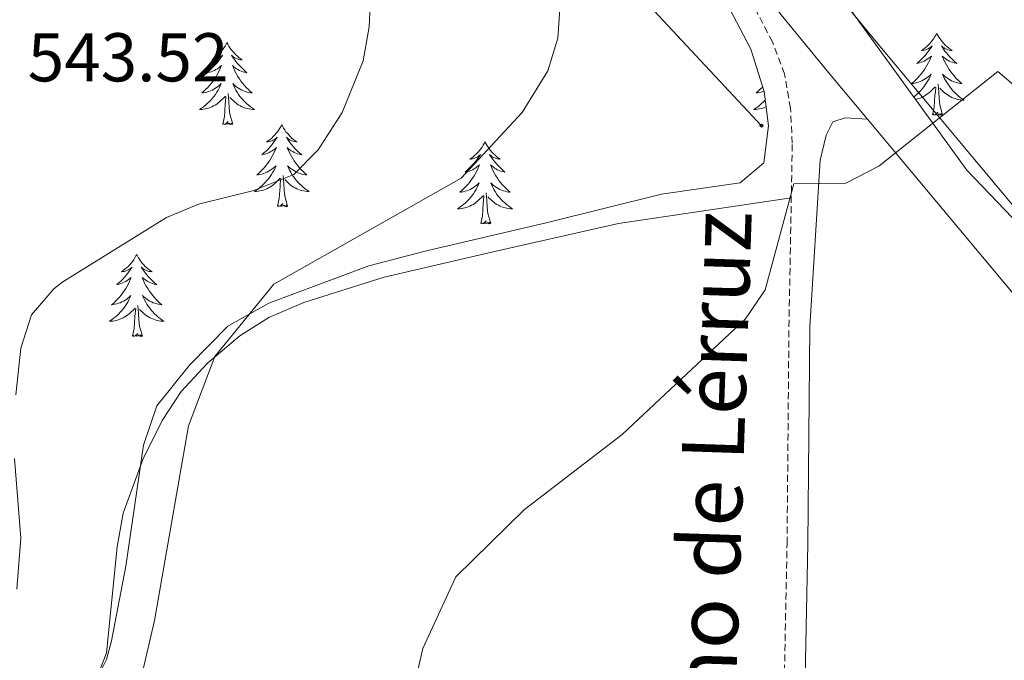
# Model space of a CAD drawing. Units: metres. Extents: x 620044 to 624552, y 4738337 to 4741386.
# Drawn here: x 623268 to 623411, y 4739546 to 4739639 of the extents above; entities that cross this region are included whole.
import ezdxf
from ezdxf.enums import TextEntityAlignment as Align

# ---------------------------------------------------------------- set-up
doc = ezdxf.new("R2010")
doc.units = ezdxf.units.M
doc.header["$MEASUREMENT"] = 0
doc.linetypes.add('TRAZOSX2', pattern=[1.5, 1, -0.5])
for name, color, linetype, lineweight in [('Carátula', 7, 'Continuous', 5), ('Level 21', 19, 'Continuous', 0), ('Level 33', 5, 'Continuous', 0), ('Level 35', 92, 'Continuous', 0), ('Level 36', 19, 'Continuous', 40), ('Level 41', 19, 'Continuous', 0), ('Level 44', 1, 'Continuous', 0), ('Level 5', 36, 'Continuous', 0), ('Level 54', 13, 'Continuous', 0)]:
    doc.layers.add(name, color=color, linetype=linetype, lineweight=lineweight)
doc.styles.add('Arial', font='ARIAL.TTF', dxfattribs={"height": 0.2})

# ---------------------------------------------------------------- blocks, each defined once
blk = doc.blocks.new('5PTT')
at = {"layer": 'Carátula', "color": 250, "linetype": 'Continuous', "lineweight": 25}
blk.add_circle((0, 0, 0), 2, dxfattribs=at)

msp = doc.modelspace()

# ---------------------------------------------------------------- linework, layer by layer
at = {"layer": 'Level 21', "color": 19, "linetype": 'Continuous', "lineweight": 13}
for points in [[(623067.03, 4739934.86, 539.83), (623228.93, 4739809.57, 538.33), (623244.31, 4739796.79, 538.2), (623265.95, 4739777.35, 537.91), (623280.42, 4739763.55, 537.36), (623298.63, 4739745.35, 536.44), (623312.5, 4739730.94, 535.69), (623324.48, 4739717.6, 534.92), (623353.55, 4739683.32, 532.61), (623391.9, 4739636.41, 530.41), (623427.11, 4739594.29, 526.91)], [(623062.06, 4739928.39, 539.83), (623129.82, 4739875.95, 539.65), (623132.68, 4739873.8, 539.59), (623223.83, 4739803.2, 538.33), (623238.98, 4739790.61, 538.2), (623260.41, 4739771.36, 537.91), (623274.71, 4739757.71, 537.36), (623292.81, 4739739.63, 536.44), (623306.52, 4739725.38, 535.69), (623318.33, 4739712.23, 534.92), (623347.28, 4739678.1, 532.61), (623369.24, 4739651.23, 531.3), (623385.61, 4739631.21, 530.41), (623390.85, 4739624.94, 531.3), (623420.84, 4739589.07, 526.91)]]:
    msp.add_polyline3d(points, dxfattribs=at)
at = {"layer": 'Level 21', "color": 19, "linetype": 'TRAZOSX2', "lineweight": 0}
msp.add_polyline3d([(623309.37, 4739120.05, 531.51), (623336.9, 4739207.04, 528.08), (623364.31, 4739302.29, 525.08), (623372.25, 4739331.18, 524.4), (623376.12, 4739347.78, 523.83), (623377.33, 4739357.71, 523.45), (623377.84, 4739374.25, 522.81), (623377.53, 4739388.44, 522.42), (623376.8, 4739408.43, 522.56), (623377.57, 4739446.37, 523), (623378.12, 4739510.17, 525.63), (623379.17, 4739563.26, 527.44), (623379.45, 4739594.79, 529.16), (623379.93, 4739621.45, 530.1), (623379.67, 4739626.54, 530.28), (623378.8, 4739631.52, 530.46), (623377.04, 4739636.18, 530.65), (623369.24, 4739651.23, 531.3)], dxfattribs=at)
at = {"layer": 'Level 21', "color": 19, "linetype": 'Continuous', "lineweight": 0}
msp.add_polyline3d([(623390.85, 4739624.94, 531.3), (623387.63, 4739625.12, 530.65), (623385.81, 4739624.55, 530.46), (623384.86, 4739622.62, 530.28), (623383.99, 4739619, 530.1), (623382.48, 4739594.75, 529.16), (623382.2, 4739563.21, 527.44), (623381.15, 4739510.13, 525.63), (623380.6, 4739446.33, 523), (623379.83, 4739408.46, 522.56), (623380.56, 4739388.53, 522.42), (623380.87, 4739374.24, 522.81), (623380.35, 4739357.48, 523.45), (623379.11, 4739347.25, 523.83), (623375.19, 4739330.43, 524.4), (623367.22, 4739301.47, 525.08), (623339.8, 4739206.17, 528.08), (623312.26, 4739119.14, 531.51), (623282.1, 4739022.9, 532.58), (623268.14, 4738977.57, 534.51), (623254.04, 4738932.5, 535.42)], dxfattribs=at)
at = {"layer": 'Level 33', "color": 19, "linetype": 'Continuous', "lineweight": 0, "ltscale": 0.5}
msp.add_polyline3d([(623375.48, 4739624, 530.5), (623248.93, 4739759.59, 541.77)], dxfattribs=at)
at = {"layer": 'Level 35', "color": 92, "linetype": 'Continuous', "lineweight": 0, "ltscale": 0.5}
for points in [[(623426.2, 4739595.69, 528.55), (623405.29, 4739617.52, 529.72), (623385.89, 4739644.37, 530.38), (623375.66, 4739656.98, 531.77), (623364.31, 4739672.01, 531.77), (623354.42, 4739686.49, 532.09), (623345.78, 4739696.7, 532.73), (623342.13, 4739700.5, 533.38), (623339.22, 4739705.11, 533.38), (623338.51, 4739709.39, 533.38), (623340.15, 4739712.19, 533.38), (623343.77, 4739714.73, 533.38), (623348.73, 4739715.68, 533.68), (623357.87, 4739715.08, 534.27), (623375.66, 4739712.23, 534.34), (623386.98, 4739709.28, 534.84), (623400.42, 4739704.77, 535.62), (623424.8, 4739694.69, 537.87)], [(623370.81, 4739641.05, 531.45), (623373.92, 4739635.11, 530.8), (623375.84, 4739628.95, 530.8), (623376.49, 4739623.99, 530.8), (623375.78, 4739618.59, 530.8), (623372.35, 4739615.7, 531.45), (623360.96, 4739614.04, 531.77), (623344.2, 4739609.86, 533.05), (623326.8, 4739605.83, 535.87), (623318.42, 4739603.62, 536.27), (623303.92, 4739598.21, 536.91), (623297.97, 4739594.86, 537.23), (623292.37, 4739589.18, 537.23), (623287.66, 4739583.27, 537.55), (623285.71, 4739577.56, 537.23), (623283.14, 4739559.99, 536.91), (623281.05, 4739549.13, 536.68), (623280.35, 4739546.44, 536.59), (623278.12, 4739541.96, 536.59)]]:
    msp.add_polyline3d(points, dxfattribs=at)
at = {"layer": 'Level 36', "color": 92, "linetype": 'Continuous', "lineweight": 0}
for points in [[(623400.92, 4739637.44, 0.01), (623400.81, 4739637.22, 0.01), (623400.66, 4739636.95, 0.01), (623400.49, 4739636.68, 0.01), (623400.31, 4739636.42, 0.01), (623400.11, 4739636.17, 0.01), (623399.91, 4739635.94, 0.01), (623399.69, 4739635.71, 0.01), (623399.46, 4739635.49, 0.01), (623399.22, 4739635.29, 0.01), (623398.97, 4739635.1, 0.01), (623398.71, 4739634.92, 0.01), (623398.91, 4739634.95, 0.01), (623399.11, 4739634.98, 0.01), (623399.31, 4739635.04, 0.01), (623399.5, 4739635.11, 0.01), (623399.69, 4739635.19, 0.01), (623399.87, 4739635.29, 0.01), (623400.05, 4739635.4, 0.01), (623400.25, 4739635.59, 0.01), (623400.21, 4739635.53, 0.01), (623399.98, 4739635.18, 0.01), (623399.74, 4739634.85, 0.01), (623399.48, 4739634.52, 0.01), (623399.21, 4739634.21, 0.01), (623398.93, 4739633.9, 0.01), (623398.64, 4739633.61, 0.01), (623398.34, 4739633.32, 0.01), (623398.03, 4739633.05, 0.01), (623398.15, 4739633.08, 0.01), (623398.39, 4739633.13, 0.01), (623398.64, 4739633.21, 0.01), (623398.87, 4739633.29, 0.01), (623399.1, 4739633.4, 0.01), (623399.33, 4739633.52, 0.01), (623399.54, 4739633.65, 0.01), (623399.75, 4739633.79, 0.01), (623399.95, 4739633.95, 0.01)], [(623400.92, 4739637.44, 0.01), (623401.03, 4739637.22, 0.01), (623401.19, 4739636.95, 0.01), (623401.36, 4739636.68, 0.01), (623401.54, 4739636.42, 0.01), (623401.73, 4739636.17, 0.01), (623401.94, 4739635.94, 0.01), (623402.16, 4739635.71, 0.01), (623402.39, 4739635.49, 0.01), (623402.63, 4739635.29, 0.01), (623402.88, 4739635.1, 0.01), (623403.14, 4739634.92, 0.01), (623402.94, 4739634.95, 0.01), (623402.74, 4739634.98, 0.01), (623402.54, 4739635.04, 0.01), (623402.34, 4739635.11, 0.01), (623402.15, 4739635.19, 0.01), (623401.97, 4739635.29, 0.01), (623401.8, 4739635.4, 0.01), (623401.59, 4739635.59, 0.01), (623401.64, 4739635.53, 0.01), (623401.87, 4739635.18, 0.01), (623402.11, 4739634.85, 0.01), (623402.37, 4739634.52, 0.01), (623402.63, 4739634.21, 0.01), (623402.91, 4739633.9, 0.01), (623403.21, 4739633.61, 0.01), (623403.51, 4739633.32, 0.01), (623403.82, 4739633.05, 0.01), (623403.7, 4739633.08, 0.01), (623403.45, 4739633.13, 0.01), (623403.21, 4739633.21, 0.01), (623402.97, 4739633.29, 0.01), (623402.74, 4739633.4, 0.01), (623402.52, 4739633.52, 0.01), (623402.3, 4739633.65, 0.01), (623402.1, 4739633.79, 0.01), (623401.9, 4739633.95, 0.01), (623401.71, 4739634.12, 0.01), (623401.8, 4739633.9, 0.01), (623401.96, 4739633.54, 0.01), (623402.13, 4739633.18, 0.01), (623402.31, 4739632.83, 0.01), (623402.51, 4739632.49, 0.01), (623402.72, 4739632.16, 0.01), (623402.95, 4739631.84, 0.01), (623403.19, 4739631.53, 0.01), (623403.44, 4739631.23, 0.01), (623403.71, 4739630.93, 0.01), (623403.98, 4739630.65, 0.01), (623404.27, 4739630.38, 0.01), (623404.56, 4739630.13, 0.01), (623404.37, 4739630.15, 0.01), (623404.1, 4739630.2, 0.01), (623403.84, 4739630.26, 0.01), (623403.58, 4739630.34, 0.01), (623403.32, 4739630.43, 0.01), (623403.08, 4739630.54, 0.01), (623402.83, 4739630.67, 0.01), (623402.6, 4739630.8, 0.01), (623402.38, 4739630.95, 0.01), (623402.16, 4739631.12, 0.01), (623401.95, 4739631.29, 0.01), (623401.76, 4739631.48, 0.01), (623401.9, 4739631.15, 0.01)], [(623297.83, 4739636.07, 0.01), (623297.72, 4739635.85, 0.01), (623297.56, 4739635.58, 0.01), (623297.39, 4739635.31, 0.01), (623297.21, 4739635.05, 0.01), (623297.02, 4739634.81, 0.01), (623296.81, 4739634.57, 0.01), (623296.59, 4739634.34, 0.01), (623296.36, 4739634.13, 0.01), (623296.12, 4739633.92, 0.01), (623295.87, 4739633.73, 0.01), (623295.61, 4739633.55, 0.01), (623295.81, 4739633.58, 0.01), (623296.01, 4739633.61, 0.01), (623296.21, 4739633.67, 0.01), (623296.41, 4739633.74, 0.01), (623296.6, 4739633.82, 0.01), (623296.78, 4739633.92, 0.01), (623296.95, 4739634.03, 0.01), (623297.16, 4739634.23, 0.01), (623297.11, 4739634.16, 0.01), (623296.89, 4739633.82, 0.01), (623296.64, 4739633.48, 0.01), (623296.39, 4739633.15, 0.01), (623296.12, 4739632.84, 0.01), (623295.84, 4739632.53, 0.01), (623295.55, 4739632.24, 0.01), (623295.24, 4739631.96, 0.01), (623294.93, 4739631.69, 0.01), (623295.05, 4739631.71, 0.01), (623295.3, 4739631.77, 0.01), (623295.54, 4739631.84, 0.01), (623295.78, 4739631.93, 0.01), (623296.01, 4739632.03, 0.01), (623296.23, 4739632.15, 0.01), (623296.45, 4739632.28, 0.01), (623296.65, 4739632.42, 0.01), (623296.85, 4739632.58, 0.01), (623297.04, 4739632.75, 0.01), (623296.95, 4739632.53, 0.01), (623296.79, 4739632.17, 0.01), (623296.62, 4739631.81, 0.01), (623296.44, 4739631.47, 0.01), (623296.24, 4739631.13, 0.01), (623296.03, 4739630.8, 0.01), (623295.8, 4739630.47, 0.01), (623295.56, 4739630.16, 0.01), (623295.31, 4739629.86, 0.01), (623295.05, 4739629.57, 0.01), (623294.77, 4739629.29, 0.01), (623294.48, 4739629.02, 0.01), (623294.19, 4739628.76, 0.01), (623294.38, 4739628.78, 0.01), (623294.65, 4739628.83, 0.01), (623294.91, 4739628.89, 0.01), (623295.17, 4739628.97, 0.01), (623295.43, 4739629.07, 0.01), (623295.67, 4739629.17, 0.01), (623295.92, 4739629.3, 0.01), (623296.15, 4739629.43, 0.01), (623296.37, 4739629.59, 0.01), (623296.59, 4739629.75, 0.01), (623296.8, 4739629.93, 0.01), (623296.99, 4739630.11, 0.01), (623296.85, 4739629.79, 0.01)], [(623297.83, 4739636.07, 0.01), (623297.94, 4739635.85, 0.01), (623298.09, 4739635.58, 0.01), (623298.26, 4739635.31, 0.01), (623298.44, 4739635.05, 0.01), (623298.64, 4739634.81, 0.01), (623298.85, 4739634.57, 0.01), (623299.06, 4739634.34, 0.01), (623299.29, 4739634.13, 0.01), (623299.53, 4739633.92, 0.01), (623299.79, 4739633.73, 0.01), (623300.05, 4739633.55, 0.01), (623299.85, 4739633.58, 0.01), (623299.64, 4739633.61, 0.01), (623299.44, 4739633.67, 0.01), (623299.25, 4739633.74, 0.01), (623299.06, 4739633.82, 0.01), (623298.88, 4739633.92, 0.01), (623298.71, 4739634.03, 0.01), (623298.5, 4739634.23, 0.01), (623298.54, 4739634.16, 0.01), (623298.77, 4739633.82, 0.01), (623299.01, 4739633.48, 0.01), (623299.27, 4739633.15, 0.01), (623299.54, 4739632.84, 0.01), (623299.82, 4739632.53, 0.01), (623300.11, 4739632.24, 0.01), (623300.41, 4739631.96, 0.01), (623300.73, 4739631.69, 0.01), (623300.6, 4739631.71, 0.01), (623300.36, 4739631.77, 0.01), (623300.11, 4739631.84, 0.01), (623299.88, 4739631.93, 0.01), (623299.65, 4739632.03, 0.01), (623299.42, 4739632.15, 0.01), (623299.21, 4739632.28, 0.01), (623299, 4739632.42, 0.01), (623298.8, 4739632.58, 0.01), (623298.62, 4739632.75, 0.01), (623298.71, 4739632.53, 0.01), (623298.86, 4739632.17, 0.01), (623299.03, 4739631.81, 0.01), (623299.22, 4739631.47, 0.01), (623299.42, 4739631.13, 0.01), (623299.63, 4739630.8, 0.01), (623299.86, 4739630.47, 0.01), (623300.09, 4739630.16, 0.01), (623300.35, 4739629.86, 0.01), (623300.61, 4739629.57, 0.01), (623300.89, 4739629.29, 0.01), (623301.17, 4739629.02, 0.01), (623301.47, 4739628.76, 0.01), (623301.27, 4739628.78, 0.01), (623301.01, 4739628.83, 0.01), (623300.74, 4739628.89, 0.01), (623300.48, 4739628.97, 0.01), (623300.23, 4739629.07, 0.01), (623299.98, 4739629.17, 0.01), (623299.74, 4739629.3, 0.01), (623299.51, 4739629.43, 0.01), (623299.28, 4739629.59, 0.01), (623299.07, 4739629.75, 0.01), (623298.86, 4739629.93, 0.01), (623298.66, 4739630.11, 0.01), (623298.81, 4739629.79, 0.01)], [(623399.95, 4739633.95, 0.01), (623400.13, 4739634.12, 0.01), (623400.05, 4739633.9, 0.01), (623399.89, 4739633.54, 0.01), (623399.72, 4739633.18, 0.01), (623399.53, 4739632.83, 0.01), (623399.33, 4739632.49, 0.01), (623399.12, 4739632.16, 0.01), (623398.89, 4739631.84, 0.01), (623398.66, 4739631.53, 0.01), (623398.41, 4739631.23, 0.01), (623398.14, 4739630.93, 0.01), (623397.87, 4739630.65, 0.01), (623397.58, 4739630.38, 0.01), (623397.28, 4739630.13, 0.01), (623397.48, 4739630.15, 0.01), (623397.75, 4739630.2, 0.01), (623398.01, 4739630.26, 0.01), (623398.27, 4739630.34, 0.01), (623398.52, 4739630.43, 0.01), (623398.77, 4739630.54, 0.01), (623399.01, 4739630.67, 0.01), (623399.25, 4739630.8, 0.01), (623399.47, 4739630.95, 0.01), (623399.69, 4739631.12, 0.01), (623399.89, 4739631.29, 0.01), (623400.09, 4739631.48, 0.01), (623399.95, 4739631.15, 0.01), (623399.79, 4739630.83, 0.01), (623399.62, 4739630.52, 0.01), (623399.44, 4739630.21, 0.01), (623399.24, 4739629.92, 0.01), (623399.03, 4739629.63, 0.01), (623398.81, 4739629.35, 0.01), (623398.57, 4739629.08, 0.01), (623398.33, 4739628.83, 0.01), (623398.07, 4739628.58, 0.01), (623397.8, 4739628.35, 0.01), (623397.59, 4739628.18, 0.01)], [(623401.9, 4739631.15, 0.01), (623402.05, 4739630.83, 0.01), (623402.22, 4739630.52, 0.01), (623402.41, 4739630.21, 0.01), (623402.6, 4739629.92, 0.01), (623402.81, 4739629.63, 0.01), (623403.04, 4739629.35, 0.01), (623403.27, 4739629.08, 0.01), (623403.52, 4739628.83, 0.01), (623403.77, 4739628.58, 0.01), (623404.04, 4739628.35, 0.01), (623404.32, 4739628.12, 0.01), (623404.61, 4739627.91, 0.01), (623404.9, 4739627.72, 0.01), (623404.64, 4739627.73, 0.01), (623404.37, 4739627.76, 0.01), (623404.11, 4739627.8, 0.01), (623403.85, 4739627.86, 0.01), (623403.6, 4739627.93, 0.01), (623403.35, 4739628.01, 0.01), (623403.1, 4739628.12, 0.01), (623402.87, 4739628.23, 0.01), (623402.64, 4739628.37, 0.01), (623402.41, 4739628.51, 0.01), (623402.2, 4739628.67, 0.01), (623402, 4739628.84, 0.01), (623401.34, 4739629.46, 0.01)], [(623296.85, 4739629.79, 0.01), (623296.7, 4739629.47, 0.01), (623296.53, 4739629.15, 0.01), (623296.34, 4739628.85, 0.01), (623296.15, 4739628.55, 0.01), (623295.94, 4739628.26, 0.01), (623295.71, 4739627.98, 0.01), (623295.48, 4739627.71, 0.01), (623295.23, 4739627.46, 0.01), (623294.97, 4739627.21, 0.01), (623294.71, 4739626.98, 0.01), (623294.43, 4739626.76, 0.01), (623294.14, 4739626.55, 0.01), (623293.85, 4739626.36, 0.01), (623294.11, 4739626.37, 0.01), (623294.38, 4739626.39, 0.01), (623294.64, 4739626.43, 0.01), (623294.9, 4739626.49, 0.01), (623295.15, 4739626.56, 0.01), (623295.4, 4739626.65, 0.01), (623295.65, 4739626.75, 0.01), (623295.88, 4739626.87, 0.01), (623296.11, 4739627, 0.01), (623296.34, 4739627.14, 0.01), (623296.55, 4739627.3, 0.01), (623296.75, 4739627.47, 0.01), (623297.6, 4739628.27, 0.01)], [(623298.81, 4739629.79, 0.01), (623298.96, 4739629.47, 0.01), (623299.13, 4739629.15, 0.01), (623299.31, 4739628.85, 0.01), (623299.51, 4739628.55, 0.01), (623299.72, 4739628.26, 0.01), (623299.94, 4739627.98, 0.01), (623300.18, 4739627.71, 0.01), (623300.42, 4739627.46, 0.01), (623300.68, 4739627.21, 0.01), (623300.95, 4739626.98, 0.01), (623301.23, 4739626.76, 0.01), (623301.52, 4739626.55, 0.01), (623301.81, 4739626.36, 0.01), (623301.54, 4739626.37, 0.01), (623301.28, 4739626.39, 0.01), (623301.02, 4739626.43, 0.01), (623300.76, 4739626.49, 0.01), (623300.5, 4739626.56, 0.01), (623300.25, 4739626.65, 0.01), (623300.01, 4739626.75, 0.01), (623299.77, 4739626.87, 0.01), (623299.54, 4739627, 0.01), (623299.32, 4739627.14, 0.01), (623299.11, 4739627.3, 0.01), (623298.9, 4739627.47, 0.01), (623298.25, 4739628.09, 0.01)], [(623375.63, 4739629.65, 0.01), (623375.55, 4739629.57, 0.01), (623375.28, 4739629.29, 0.01), (623374.99, 4739629.01, 0.01), (623374.69, 4739628.76, 0.01), (623374.89, 4739628.78, 0.01), (623375.15, 4739628.83, 0.01), (623375.42, 4739628.89, 0.01), (623375.68, 4739628.97, 0.01), (623375.82, 4739629.02, 0.01)], [(623397.84, 4739627.82, 0.01), (623397.99, 4739627.86, 0.01), (623398.25, 4739627.93, 0.01), (623398.5, 4739628.01, 0.01), (623398.74, 4739628.12, 0.01), (623398.98, 4739628.23, 0.01), (623399.21, 4739628.37, 0.01), (623399.43, 4739628.51, 0.01), (623399.64, 4739628.67, 0.01), (623399.85, 4739628.84, 0.01), (623400.69, 4739629.64, 0.01)], [(623400.3, 4739625.59, 0.01), (623400.55, 4739626.71, 0.01), (623400.66, 4739628.45, 0.01), (623400.71, 4739628.88, 0.01), (623400.77, 4739629.6, 0.01)], [(623401.77, 4739625.59, 0.01), (623401.34, 4739627.03, 0.01), (623401.25, 4739627.93, 0.01), (623401.21, 4739628.88, 0.01), (623401.11, 4739630.05, 0.01)], [(623297.21, 4739624.22, 0.01), (623297.45, 4739625.34, 0.01), (623297.57, 4739627.08, 0.01), (623297.61, 4739627.51, 0.01), (623297.68, 4739628.24, 0.01)], [(623298.68, 4739624.22, 0.01), (623298.25, 4739625.66, 0.01), (623298.16, 4739626.56, 0.01), (623298.11, 4739627.51, 0.01), (623298.01, 4739628.68, 0.01)], [(623376, 4739627.73, 0.01), (623375.98, 4739627.71, 0.01), (623375.74, 4739627.46, 0.01), (623375.48, 4739627.21, 0.01), (623375.21, 4739626.98, 0.01), (623374.93, 4739626.75, 0.01), (623374.64, 4739626.55, 0.01), (623374.35, 4739626.35, 0.01), (623374.62, 4739626.36, 0.01), (623374.88, 4739626.39, 0.01), (623375.14, 4739626.43, 0.01), (623375.4, 4739626.49, 0.01), (623375.66, 4739626.56, 0.01), (623375.91, 4739626.65, 0.01), (623376.13, 4739626.74, 0.01)], [(623401.77, 4739625.59, 0.01), (623401.6, 4739625.52, 0.01), (623401.58, 4739625.76, 0.01), (623401.39, 4739625.54, 0.01), (623401.27, 4739625.74, 0.01), (623401.15, 4739625.63, 0.01), (623400.88, 4739625.58, 0.01), (623401.07, 4739625.97, 0.01), (623400.69, 4739625.59, 0.01), (623400.5, 4739625.54, 0.01), (623400.46, 4739625.7, 0.01), (623400.3, 4739625.59, 0.01)], [(623298.68, 4739624.22, 0.01), (623298.51, 4739624.15, 0.01), (623298.49, 4739624.39, 0.01), (623298.3, 4739624.17, 0.01), (623298.17, 4739624.37, 0.01), (623298.05, 4739624.26, 0.01), (623297.78, 4739624.21, 0.01), (623297.98, 4739624.6, 0.01), (623297.59, 4739624.22, 0.01), (623297.41, 4739624.17, 0.01), (623297.37, 4739624.33, 0.01), (623297.21, 4739624.22, 0.01)], [(623305.79, 4739624.15, 0.01), (623305.68, 4739623.93, 0.01), (623305.52, 4739623.66, 0.01), (623305.35, 4739623.39, 0.01), (623305.17, 4739623.13, 0.01), (623304.98, 4739622.89, 0.01), (623304.77, 4739622.65, 0.01), (623304.55, 4739622.42, 0.01), (623304.32, 4739622.21, 0.01), (623304.08, 4739622, 0.01), (623303.83, 4739621.81, 0.01), (623303.57, 4739621.63, 0.01), (623303.77, 4739621.66, 0.01), (623303.97, 4739621.7, 0.01), (623304.17, 4739621.75, 0.01), (623304.37, 4739621.82, 0.01), (623304.56, 4739621.91, 0.01), (623304.74, 4739622, 0.01), (623304.91, 4739622.12, 0.01), (623305.12, 4739622.31, 0.01), (623305.07, 4739622.24, 0.01), (623304.85, 4739621.9, 0.01), (623304.6, 4739621.56, 0.01), (623304.35, 4739621.23, 0.01), (623304.08, 4739620.92, 0.01), (623303.8, 4739620.61, 0.01), (623303.51, 4739620.32, 0.01), (623303.2, 4739620.04, 0.01), (623302.89, 4739619.77, 0.01), (623303.01, 4739619.79, 0.01), (623303.26, 4739619.85, 0.01), (623303.5, 4739619.92, 0.01), (623303.74, 4739620.01, 0.01), (623303.97, 4739620.11, 0.01), (623304.19, 4739620.23, 0.01), (623304.41, 4739620.36, 0.01), (623304.61, 4739620.51, 0.01), (623304.81, 4739620.66, 0.01), (623305, 4739620.83, 0.01), (623304.91, 4739620.61, 0.01), (623304.75, 4739620.25, 0.01), (623304.58, 4739619.89, 0.01), (623304.4, 4739619.55, 0.01), (623304.2, 4739619.21, 0.01), (623303.99, 4739618.88, 0.01), (623303.76, 4739618.55, 0.01), (623303.52, 4739618.24, 0.01), (623303.27, 4739617.94, 0.01), (623303.01, 4739617.65, 0.01), (623302.73, 4739617.37, 0.01), (623302.44, 4739617.1, 0.01), (623302.15, 4739616.84, 0.01), (623302.34, 4739616.86, 0.01), (623302.61, 4739616.91, 0.01), (623302.87, 4739616.97, 0.01), (623303.13, 4739617.05, 0.01), (623303.39, 4739617.15, 0.01), (623303.63, 4739617.25, 0.01), (623303.88, 4739617.38, 0.01), (623304.11, 4739617.52, 0.01), (623304.33, 4739617.67, 0.01), (623304.55, 4739617.83, 0.01), (623304.76, 4739618.01, 0.01), (623304.95, 4739618.19, 0.01), (623304.81, 4739617.87, 0.01)], [(623305.79, 4739624.15, 0.01), (623305.9, 4739623.93, 0.01), (623306.05, 4739623.66, 0.01), (623306.22, 4739623.39, 0.01), (623306.4, 4739623.13, 0.01), (623306.6, 4739622.89, 0.01), (623306.81, 4739622.65, 0.01), (623307.02, 4739622.42, 0.01), (623307.25, 4739622.21, 0.01), (623307.49, 4739622, 0.01), (623307.75, 4739621.81, 0.01), (623308.01, 4739621.63, 0.01), (623307.81, 4739621.66, 0.01), (623307.6, 4739621.7, 0.01), (623307.4, 4739621.75, 0.01), (623307.21, 4739621.82, 0.01), (623307.02, 4739621.91, 0.01), (623306.84, 4739622, 0.01), (623306.67, 4739622.12, 0.01), (623306.46, 4739622.31, 0.01), (623306.5, 4739622.24, 0.01), (623306.73, 4739621.9, 0.01), (623306.97, 4739621.56, 0.01), (623307.23, 4739621.23, 0.01), (623307.5, 4739620.92, 0.01), (623307.78, 4739620.61, 0.01), (623308.07, 4739620.32, 0.01), (623308.37, 4739620.04, 0.01), (623308.69, 4739619.77, 0.01), (623308.56, 4739619.79, 0.01), (623308.32, 4739619.85, 0.01), (623308.07, 4739619.92, 0.01), (623307.84, 4739620.01, 0.01), (623307.61, 4739620.11, 0.01), (623307.38, 4739620.23, 0.01), (623307.17, 4739620.36, 0.01), (623306.96, 4739620.51, 0.01), (623306.76, 4739620.66, 0.01), (623306.58, 4739620.83, 0.01), (623306.67, 4739620.61, 0.01), (623306.82, 4739620.25, 0.01), (623306.99, 4739619.89, 0.01), (623307.18, 4739619.55, 0.01), (623307.38, 4739619.21, 0.01), (623307.59, 4739618.88, 0.01), (623307.82, 4739618.55, 0.01), (623308.05, 4739618.24, 0.01), (623308.31, 4739617.94, 0.01), (623308.57, 4739617.65, 0.01), (623308.85, 4739617.37, 0.01), (623309.13, 4739617.1, 0.01), (623309.43, 4739616.84, 0.01), (623309.23, 4739616.86, 0.01), (623308.97, 4739616.91, 0.01), (623308.7, 4739616.97, 0.01), (623308.44, 4739617.05, 0.01), (623308.19, 4739617.15, 0.01), (623307.94, 4739617.25, 0.01), (623307.7, 4739617.38, 0.01), (623307.47, 4739617.52, 0.01), (623307.24, 4739617.67, 0.01), (623307.03, 4739617.83, 0.01), (623306.82, 4739618.01, 0.01), (623306.62, 4739618.19, 0.01), (623306.77, 4739617.87, 0.01)], [(623335.3, 4739621.64, 0.01), (623335.19, 4739621.42, 0.01), (623335.04, 4739621.15, 0.01), (623334.87, 4739620.88, 0.01), (623334.69, 4739620.63, 0.01), (623334.49, 4739620.38, 0.01), (623334.29, 4739620.14, 0.01), (623334.07, 4739619.91, 0.01), (623333.84, 4739619.7, 0.01), (623333.6, 4739619.49, 0.01), (623333.35, 4739619.3, 0.01), (623333.09, 4739619.13, 0.01), (623333.29, 4739619.15, 0.01), (623333.49, 4739619.19, 0.01), (623333.69, 4739619.24, 0.01), (623333.88, 4739619.31, 0.01), (623334.07, 4739619.4, 0.01), (623334.25, 4739619.49, 0.01), (623334.43, 4739619.61, 0.01), (623334.63, 4739619.8, 0.01), (623334.59, 4739619.73, 0.01), (623334.36, 4739619.39, 0.01), (623334.12, 4739619.05, 0.01), (623333.86, 4739618.73, 0.01), (623333.59, 4739618.41, 0.01), (623333.31, 4739618.11, 0.01), (623333.02, 4739617.81, 0.01), (623332.72, 4739617.53, 0.01), (623332.41, 4739617.26, 0.01), (623332.53, 4739617.28, 0.01), (623332.77, 4739617.34, 0.01), (623333.02, 4739617.41, 0.01), (623333.25, 4739617.5, 0.01), (623333.48, 4739617.6, 0.01), (623333.71, 4739617.72, 0.01), (623333.92, 4739617.85, 0.01), (623334.13, 4739618, 0.01), (623334.33, 4739618.15, 0.01), (623334.51, 4739618.32, 0.01), (623334.43, 4739618.1, 0.01), (623334.27, 4739617.74, 0.01), (623334.1, 4739617.39, 0.01), (623333.91, 4739617.04, 0.01), (623333.71, 4739616.7, 0.01), (623333.5, 4739616.37, 0.01), (623333.27, 4739616.05, 0.01), (623333.04, 4739615.73, 0.01), (623332.79, 4739615.43, 0.01), (623332.52, 4739615.14, 0.01), (623332.25, 4739614.86, 0.01), (623331.96, 4739614.59, 0.01), (623331.66, 4739614.33, 0.01), (623331.86, 4739614.35, 0.01), (623332.13, 4739614.4, 0.01), (623332.39, 4739614.47, 0.01), (623332.65, 4739614.54, 0.01), (623332.9, 4739614.64, 0.01), (623333.15, 4739614.75, 0.01), (623333.39, 4739614.87, 0.01), (623333.63, 4739615.01, 0.01), (623333.85, 4739615.16, 0.01), (623334.07, 4739615.32, 0.01), (623334.27, 4739615.5, 0.01), (623334.47, 4739615.69, 0.01), (623334.33, 4739615.36, 0.01)], [(623335.3, 4739621.64, 0.01), (623335.41, 4739621.42, 0.01), (623335.57, 4739621.15, 0.01), (623335.74, 4739620.88, 0.01), (623335.92, 4739620.63, 0.01), (623336.11, 4739620.38, 0.01), (623336.32, 4739620.14, 0.01), (623336.54, 4739619.91, 0.01), (623336.77, 4739619.7, 0.01), (623337.01, 4739619.49, 0.01), (623337.26, 4739619.3, 0.01), (623337.52, 4739619.13, 0.01), (623337.32, 4739619.15, 0.01), (623337.12, 4739619.19, 0.01), (623336.92, 4739619.24, 0.01), (623336.72, 4739619.31, 0.01), (623336.53, 4739619.4, 0.01), (623336.35, 4739619.49, 0.01), (623336.18, 4739619.61, 0.01), (623335.97, 4739619.8, 0.01), (623336.02, 4739619.73, 0.01), (623336.25, 4739619.39, 0.01), (623336.49, 4739619.05, 0.01), (623336.75, 4739618.73, 0.01), (623337.01, 4739618.41, 0.01), (623337.29, 4739618.11, 0.01), (623337.59, 4739617.81, 0.01), (623337.89, 4739617.53, 0.01), (623338.2, 4739617.26, 0.01), (623338.08, 4739617.28, 0.01), (623337.83, 4739617.34, 0.01), (623337.59, 4739617.41, 0.01), (623337.35, 4739617.5, 0.01), (623337.12, 4739617.6, 0.01), (623336.9, 4739617.72, 0.01), (623336.68, 4739617.85, 0.01), (623336.48, 4739618, 0.01), (623336.28, 4739618.15, 0.01), (623336.09, 4739618.32, 0.01), (623336.18, 4739618.1, 0.01), (623336.34, 4739617.74, 0.01), (623336.51, 4739617.39, 0.01), (623336.69, 4739617.04, 0.01), (623336.89, 4739616.7, 0.01), (623337.1, 4739616.37, 0.01), (623337.33, 4739616.05, 0.01), (623337.57, 4739615.73, 0.01), (623337.82, 4739615.43, 0.01), (623338.09, 4739615.14, 0.01), (623338.36, 4739614.86, 0.01), (623338.65, 4739614.59, 0.01), (623338.94, 4739614.33, 0.01), (623338.75, 4739614.35, 0.01), (623338.48, 4739614.4, 0.01), (623338.22, 4739614.47, 0.01), (623337.96, 4739614.54, 0.01), (623337.7, 4739614.64, 0.01), (623337.46, 4739614.75, 0.01), (623337.21, 4739614.87, 0.01), (623336.98, 4739615.01, 0.01), (623336.76, 4739615.16, 0.01), (623336.54, 4739615.32, 0.01), (623336.33, 4739615.5, 0.01), (623336.14, 4739615.69, 0.01), (623336.28, 4739615.36, 0.01)], [(623304.81, 4739617.87, 0.01), (623304.66, 4739617.55, 0.01), (623304.49, 4739617.23, 0.01), (623304.3, 4739616.93, 0.01), (623304.11, 4739616.63, 0.01), (623303.9, 4739616.34, 0.01), (623303.67, 4739616.06, 0.01), (623303.44, 4739615.8, 0.01), (623303.19, 4739615.54, 0.01), (623302.93, 4739615.29, 0.01), (623302.67, 4739615.06, 0.01), (623302.39, 4739614.84, 0.01), (623302.1, 4739614.63, 0.01), (623301.81, 4739614.44, 0.01), (623302.07, 4739614.45, 0.01), (623302.34, 4739614.47, 0.01), (623302.6, 4739614.51, 0.01), (623302.86, 4739614.57, 0.01), (623303.11, 4739614.64, 0.01), (623303.36, 4739614.73, 0.01), (623303.61, 4739614.83, 0.01), (623303.84, 4739614.95, 0.01), (623304.07, 4739615.08, 0.01), (623304.3, 4739615.22, 0.01), (623304.51, 4739615.38, 0.01), (623304.71, 4739615.55, 0.01), (623305.56, 4739616.35, 0.01)], [(623306.77, 4739617.87, 0.01), (623306.92, 4739617.55, 0.01), (623307.09, 4739617.23, 0.01), (623307.27, 4739616.93, 0.01), (623307.47, 4739616.63, 0.01), (623307.68, 4739616.34, 0.01), (623307.9, 4739616.06, 0.01), (623308.14, 4739615.8, 0.01), (623308.38, 4739615.54, 0.01), (623308.64, 4739615.29, 0.01), (623308.91, 4739615.06, 0.01), (623309.19, 4739614.84, 0.01), (623309.48, 4739614.63, 0.01), (623309.77, 4739614.44, 0.01), (623309.5, 4739614.45, 0.01), (623309.24, 4739614.47, 0.01), (623308.98, 4739614.51, 0.01), (623308.72, 4739614.57, 0.01), (623308.46, 4739614.64, 0.01), (623308.21, 4739614.73, 0.01), (623307.97, 4739614.83, 0.01), (623307.73, 4739614.95, 0.01), (623307.5, 4739615.08, 0.01), (623307.28, 4739615.22, 0.01), (623307.07, 4739615.38, 0.01), (623306.86, 4739615.55, 0.01), (623306.21, 4739616.17, 0.01)], [(623305.17, 4739612.3, 0.01), (623305.41, 4739613.42, 0.01), (623305.53, 4739615.16, 0.01), (623305.57, 4739615.59, 0.01), (623305.64, 4739616.32, 0.01)], [(623306.64, 4739612.3, 0.01), (623306.21, 4739613.74, 0.01), (623306.12, 4739614.65, 0.01), (623306.07, 4739615.59, 0.01), (623305.97, 4739616.76, 0.01)], [(623334.33, 4739615.36, 0.01), (623334.17, 4739615.04, 0.01), (623334, 4739614.72, 0.01), (623333.82, 4739614.42, 0.01), (623333.62, 4739614.12, 0.01), (623333.41, 4739613.83, 0.01), (623333.19, 4739613.55, 0.01), (623332.95, 4739613.29, 0.01), (623332.71, 4739613.03, 0.01), (623332.45, 4739612.78, 0.01), (623332.18, 4739612.55, 0.01), (623331.9, 4739612.33, 0.01), (623331.61, 4739612.12, 0.01), (623331.32, 4739611.93, 0.01), (623331.59, 4739611.94, 0.01), (623331.85, 4739611.96, 0.01), (623332.11, 4739612, 0.01), (623332.37, 4739612.06, 0.01), (623332.63, 4739612.13, 0.01), (623332.88, 4739612.22, 0.01), (623333.12, 4739612.32, 0.01), (623333.36, 4739612.44, 0.01), (623333.59, 4739612.57, 0.01), (623333.81, 4739612.71, 0.01), (623334.02, 4739612.87, 0.01), (623334.23, 4739613.04, 0.01), (623335.07, 4739613.84, 0.01)], [(623336.28, 4739615.36, 0.01), (623336.43, 4739615.04, 0.01), (623336.6, 4739614.72, 0.01), (623336.79, 4739614.42, 0.01), (623336.98, 4739614.12, 0.01), (623337.19, 4739613.83, 0.01), (623337.42, 4739613.55, 0.01), (623337.65, 4739613.29, 0.01), (623337.9, 4739613.03, 0.01), (623338.16, 4739612.78, 0.01), (623338.43, 4739612.55, 0.01), (623338.7, 4739612.33, 0.01), (623338.99, 4739612.12, 0.01), (623339.28, 4739611.93, 0.01), (623339.02, 4739611.94, 0.01), (623338.75, 4739611.96, 0.01), (623338.49, 4739612, 0.01), (623338.23, 4739612.06, 0.01), (623337.98, 4739612.13, 0.01), (623337.73, 4739612.22, 0.01), (623337.49, 4739612.32, 0.01), (623337.25, 4739612.44, 0.01), (623337.02, 4739612.57, 0.01), (623336.79, 4739612.71, 0.01), (623336.58, 4739612.87, 0.01), (623336.38, 4739613.04, 0.01), (623335.72, 4739613.66, 0.01)], [(623278.54, 4739542.71, 536.37), (623280.32, 4739547.39, 536.37), (623281.89, 4739562.78, 536.37), (623282.74, 4739567.71, 536.37), (623285.59, 4739575.48, 536.37), (623288.4, 4739581.18, 536.37), (623291.16, 4739585.35, 536.37), (623294.99, 4739589.48, 536.05), (623299.68, 4739593.47, 536.05), (623303.92, 4739596.11, 535.75), (623308.97, 4739598.3, 535.49), (623320.67, 4739601.99, 535.06), (623337.14, 4739605.79, 532.2), (623354.71, 4739609.8, 531.55), (623379.79, 4739613.53, 529.82)], [(623334.68, 4739609.79, 0.01), (623334.93, 4739610.91, 0.01), (623335.04, 4739612.65, 0.01), (623335.09, 4739613.09, 0.01), (623335.15, 4739613.81, 0.01)], [(623336.15, 4739609.79, 0.01), (623335.72, 4739611.23, 0.01), (623335.63, 4739612.14, 0.01), (623335.59, 4739613.09, 0.01), (623335.49, 4739614.25, 0.01)], [(623306.64, 4739612.3, 0.01), (623306.47, 4739612.23, 0.01), (623306.45, 4739612.47, 0.01), (623306.26, 4739612.25, 0.01), (623306.13, 4739612.45, 0.01), (623306.01, 4739612.35, 0.01), (623305.74, 4739612.29, 0.01), (623305.94, 4739612.68, 0.01), (623305.55, 4739612.3, 0.01), (623305.37, 4739612.25, 0.01), (623305.33, 4739612.41, 0.01), (623305.17, 4739612.3, 0.01)], [(623336.15, 4739609.79, 0.01), (623335.98, 4739609.72, 0.01), (623335.96, 4739609.96, 0.01), (623335.77, 4739609.74, 0.01), (623335.65, 4739609.94, 0.01), (623335.53, 4739609.84, 0.01), (623335.26, 4739609.78, 0.01), (623335.45, 4739610.17, 0.01), (623335.07, 4739609.79, 0.01), (623334.88, 4739609.74, 0.01), (623334.84, 4739609.9, 0.01), (623334.68, 4739609.79, 0.01)], [(623284.72, 4739605.28, 0.01), (623284.61, 4739605.07, 0.01), (623284.45, 4739604.79, 0.01), (623284.29, 4739604.52, 0.01), (623284.1, 4739604.27, 0.01), (623283.91, 4739604.02, 0.01), (623283.7, 4739603.78, 0.01), (623283.48, 4739603.55, 0.01), (623283.25, 4739603.34, 0.01), (623283.01, 4739603.14, 0.01), (623282.76, 4739602.95, 0.01), (623282.5, 4739602.77, 0.01), (623282.7, 4739602.79, 0.01), (623282.91, 4739602.83, 0.01), (623283.1, 4739602.88, 0.01), (623283.3, 4739602.95, 0.01), (623283.49, 4739603.04, 0.01), (623283.67, 4739603.14, 0.01), (623283.84, 4739603.25, 0.01), (623284.05, 4739603.44, 0.01), (623284.01, 4739603.37, 0.01), (623283.78, 4739603.03, 0.01), (623283.53, 4739602.69, 0.01), (623283.28, 4739602.37, 0.01), (623283.01, 4739602.05, 0.01), (623282.73, 4739601.75, 0.01), (623282.44, 4739601.45, 0.01), (623282.13, 4739601.17, 0.01), (623281.82, 4739600.9, 0.01), (623281.95, 4739600.92, 0.01), (623282.19, 4739600.98, 0.01), (623282.43, 4739601.05, 0.01), (623282.67, 4739601.14, 0.01), (623282.9, 4739601.24, 0.01), (623283.12, 4739601.36, 0.01), (623283.34, 4739601.49, 0.01), (623283.55, 4739601.64, 0.01), (623283.74, 4739601.79, 0.01), (623283.93, 4739601.96, 0.01), (623283.84, 4739601.74, 0.01), (623283.69, 4739601.38, 0.01), (623283.52, 4739601.03, 0.01), (623283.33, 4739600.68, 0.01), (623283.13, 4739600.34, 0.01), (623282.92, 4739600.01, 0.01), (623282.69, 4739599.69, 0.01), (623282.45, 4739599.37, 0.01), (623282.2, 4739599.07, 0.01), (623281.94, 4739598.78, 0.01), (623281.66, 4739598.5, 0.01), (623281.38, 4739598.23, 0.01), (623281.08, 4739597.97, 0.01), (623281.27, 4739598, 0.01), (623281.54, 4739598.04, 0.01), (623281.81, 4739598.11, 0.01), (623282.06, 4739598.19, 0.01), (623282.32, 4739598.28, 0.01), (623282.57, 4739598.39, 0.01), (623282.81, 4739598.51, 0.01), (623283.04, 4739598.65, 0.01), (623283.27, 4739598.8, 0.01), (623283.48, 4739598.96, 0.01), (623283.69, 4739599.14, 0.01), (623283.88, 4739599.33, 0.01), (623283.74, 4739599, 0.01)], [(623284.72, 4739605.28, 0.01), (623284.83, 4739605.07, 0.01), (623284.99, 4739604.79, 0.01), (623285.15, 4739604.52, 0.01), (623285.34, 4739604.27, 0.01), (623285.53, 4739604.02, 0.01), (623285.74, 4739603.78, 0.01), (623285.96, 4739603.55, 0.01), (623286.19, 4739603.34, 0.01), (623286.43, 4739603.14, 0.01), (623286.68, 4739602.95, 0.01), (623286.94, 4739602.77, 0.01), (623286.74, 4739602.79, 0.01), (623286.53, 4739602.83, 0.01), (623286.34, 4739602.88, 0.01), (623286.14, 4739602.95, 0.01), (623285.95, 4739603.04, 0.01), (623285.77, 4739603.14, 0.01), (623285.6, 4739603.25, 0.01), (623285.39, 4739603.44, 0.01), (623285.43, 4739603.37, 0.01), (623285.66, 4739603.03, 0.01), (623285.91, 4739602.69, 0.01), (623286.16, 4739602.37, 0.01), (623286.43, 4739602.05, 0.01), (623286.71, 4739601.75, 0.01), (623287, 4739601.45, 0.01), (623287.31, 4739601.17, 0.01), (623287.62, 4739600.9, 0.01), (623287.49, 4739600.92, 0.01), (623287.25, 4739600.98, 0.01), (623287.01, 4739601.05, 0.01), (623286.77, 4739601.14, 0.01), (623286.54, 4739601.24, 0.01), (623286.32, 4739601.36, 0.01), (623286.1, 4739601.49, 0.01), (623285.89, 4739601.64, 0.01), (623285.7, 4739601.79, 0.01), (623285.51, 4739601.96, 0.01), (623285.6, 4739601.74, 0.01), (623285.75, 4739601.38, 0.01), (623285.92, 4739601.03, 0.01), (623286.11, 4739600.68, 0.01), (623286.31, 4739600.34, 0.01), (623286.52, 4739600.01, 0.01), (623286.75, 4739599.69, 0.01), (623286.99, 4739599.37, 0.01), (623287.24, 4739599.07, 0.01), (623287.5, 4739598.78, 0.01), (623287.78, 4739598.5, 0.01), (623288.06, 4739598.23, 0.01), (623288.36, 4739597.97, 0.01), (623288.16, 4739598, 0.01), (623287.9, 4739598.04, 0.01), (623287.63, 4739598.11, 0.01), (623287.37, 4739598.19, 0.01), (623287.12, 4739598.28, 0.01), (623286.87, 4739598.39, 0.01), (623286.63, 4739598.51, 0.01), (623286.4, 4739598.65, 0.01), (623286.17, 4739598.8, 0.01), (623285.96, 4739598.96, 0.01), (623285.75, 4739599.14, 0.01), (623285.56, 4739599.33, 0.01), (623285.7, 4739599, 0.01)], [(623283.74, 4739599, 0.01), (623283.59, 4739598.68, 0.01), (623283.42, 4739598.36, 0.01), (623283.24, 4739598.06, 0.01), (623283.04, 4739597.76, 0.01), (623282.83, 4739597.47, 0.01), (623282.61, 4739597.2, 0.01), (623282.37, 4739596.93, 0.01), (623282.12, 4739596.67, 0.01), (623281.87, 4739596.43, 0.01), (623281.6, 4739596.19, 0.01), (623281.32, 4739595.97, 0.01), (623281.03, 4739595.76, 0.01), (623280.74, 4739595.57, 0.01), (623281, 4739595.58, 0.01), (623281.27, 4739595.6, 0.01), (623281.53, 4739595.64, 0.01), (623281.79, 4739595.7, 0.01), (623282.04, 4739595.77, 0.01), (623282.29, 4739595.86, 0.01), (623282.54, 4739595.96, 0.01), (623282.77, 4739596.08, 0.01), (623283.01, 4739596.21, 0.01), (623283.23, 4739596.35, 0.01), (623283.44, 4739596.51, 0.01), (623283.64, 4739596.68, 0.01), (623284.49, 4739597.48, 0.01)], [(623285.7, 4739599, 0.01), (623285.85, 4739598.68, 0.01), (623286.02, 4739598.36, 0.01), (623286.2, 4739598.06, 0.01), (623286.4, 4739597.76, 0.01), (623286.61, 4739597.47, 0.01), (623286.83, 4739597.2, 0.01), (623287.07, 4739596.93, 0.01), (623287.31, 4739596.67, 0.01), (623287.57, 4739596.43, 0.01), (623287.84, 4739596.19, 0.01), (623288.12, 4739595.97, 0.01), (623288.41, 4739595.76, 0.01), (623288.7, 4739595.57, 0.01), (623288.43, 4739595.58, 0.01), (623288.17, 4739595.6, 0.01), (623287.91, 4739595.64, 0.01), (623287.65, 4739595.7, 0.01), (623287.39, 4739595.77, 0.01), (623287.15, 4739595.86, 0.01), (623286.9, 4739595.96, 0.01), (623286.66, 4739596.08, 0.01), (623286.43, 4739596.21, 0.01), (623286.21, 4739596.35, 0.01), (623286, 4739596.51, 0.01), (623285.79, 4739596.68, 0.01), (623285.14, 4739597.3, 0.01)], [(623284.1, 4739593.43, 0.01), (623284.35, 4739594.55, 0.01), (623284.46, 4739596.29, 0.01), (623284.51, 4739596.73, 0.01), (623284.57, 4739597.45, 0.01)], [(623285.57, 4739593.43, 0.01), (623285.14, 4739594.87, 0.01), (623285.05, 4739595.78, 0.01), (623285, 4739596.73, 0.01), (623284.9, 4739597.89, 0.01)], [(623285.57, 4739593.43, 0.01), (623285.4, 4739593.37, 0.01), (623285.38, 4739593.6, 0.01), (623285.19, 4739593.38, 0.01), (623285.07, 4739593.59, 0.01), (623284.95, 4739593.48, 0.01), (623284.67, 4739593.42, 0.01), (623284.87, 4739593.82, 0.01), (623284.49, 4739593.44, 0.01), (623284.3, 4739593.38, 0.01), (623284.26, 4739593.54, 0.01), (623284.1, 4739593.43, 0.01)]]:
    msp.add_polyline3d(points, dxfattribs=at)
at = {"layer": 'Level 5', "color": 36, "linetype": 'Continuous', "lineweight": 0}
for points in [[(623410.85, 4739733.48, 535.01), (623408.14, 4739740.33, 535.01), (623405.06, 4739745.48, 535.01), (623400.97, 4739750.11, 535.01), (623390.23, 4739755.14, 535.01), (623384.27, 4739755.98, 535.01), (623379.31, 4739755.44, 535.01), (623372.95, 4739752.34, 535.01), (623346.11, 4739734.87, 535.01), (623336.03, 4739729.71, 535.01), (623317.55, 4739711.92, 535.01), (623316.85, 4739707.86, 535.01), (623333.94, 4739675.71, 535.01), (623345.53, 4739649.95, 535.01), (623346.37, 4739643.77, 535.01), (623345.87, 4739636.73, 535.01), (623344.41, 4739631.95, 535.01), (623340.7, 4739625.93, 535.01), (623331.85, 4739616.38, 535.01)], [(623279.92, 4739739.17, 540.01), (623292.69, 4739726.49, 540.01), (623297.65, 4739720.95, 540.01), (623299.95, 4739716.5, 540.01), (623302.63, 4739709.11, 540.01), (623313.82, 4739674.19, 540.01), (623315.03, 4739669.34, 540.01), (623317.68, 4739654.7, 540.01), (623318.72, 4739643.69, 540.01), (623318.46, 4739638.36, 540.01), (623317.59, 4739633.44, 540.01), (623314.56, 4739625.9, 540.01), (623311.06, 4739620.48, 540.01), (623307.53, 4739616.9, 540.01), (623301.72, 4739614.58, 540.01), (623293.68, 4739612.59, 540.01), (623289.06, 4739610.68, 540.01), (623273.97, 4739601.3, 540.01), (623272.66, 4739600.3, 540.01), (623269.42, 4739596.49, 540.01), (623267.87, 4739591.69, 540.01), (623267.14, 4739584.91, 540.01)], [(623417.23, 4739625.51, 530.01), (623409.79, 4739631.86, 530.01), (623392.5, 4739618.12, 530.01), (623387.7, 4739615.63, 530.01), (623380.15, 4739615.57, 530.01), (623376, 4739600.13, 530.01), (623373.13, 4739595.91, 530.01), (623355.22, 4739579.13, 530.01), (623341.06, 4739568.22, 530.01), (623331.08, 4739558.45, 530.01), (623326.27, 4739548.02, 530.01), (623324.31, 4739539.41, 530.01), (623322.57, 4739506.53, 530.01), (623321.08, 4739501.61, 530.01), (623317.15, 4739495, 530.01), (623313.03, 4739490.72, 530.01), (623307.8, 4739487.37, 530.01), (623294.81, 4739483.6, 530.01), (623262.46, 4739481.25, 530.01), (623234.07, 4739471.27, 530.01), (623214.49, 4739468.85, 530.01), (623196.82, 4739470.85, 530.01), (623160.45, 4739479.81, 530.01)], [(623331.85, 4739616.38, 535.01), (623304.65, 4739600.97, 535.01), (623296.06, 4739590.45, 535.01), (623292.23, 4739580.36, 535.01), (623287.32, 4739552.08, 535.01), (623282.27, 4739530.41, 535.01), (623279.99, 4739525.6, 535.01), (623276.35, 4739522.18, 535.01), (623267.84, 4739518.9, 535.01), (623253.24, 4739516.85, 535.01), (623236.32, 4739518.63, 535.01), (623218.6, 4739523.2, 535.01), (623192.24, 4739521.14, 535.01), (623166, 4739522.8, 535.01)], [(623266.95, 4739575.65, 540.01), (623267.88, 4739564.05, 540.01), (623267.3, 4739556.67, 540.01)]]:
    msp.add_polyline3d(points, dxfattribs=at)
at = {"layer": 'Level 54', "color": 13, "linetype": 'Continuous', "lineweight": 0}
for points in [[(623067.03, 4739934.86, 539.83), (623228.93, 4739809.57, 538.33), (623244.31, 4739796.79, 538.2), (623265.95, 4739777.35, 537.91), (623280.42, 4739763.55, 537.36), (623298.63, 4739745.35, 536.44), (623312.5, 4739730.94, 535.69), (623324.48, 4739717.6, 534.92), (623353.55, 4739683.32, 532.61), (623391.9, 4739636.41, 530.41), (623427.11, 4739594.29, 526.91)], [(623420.84, 4739589.07, 526.91), (623390.85, 4739624.94, 531.3), (623385.61, 4739631.21, 530.41), (623369.24, 4739651.23, 531.3), (623347.28, 4739678.1, 532.61), (623318.33, 4739712.23, 534.92), (623306.52, 4739725.38, 535.69), (623292.81, 4739739.63, 536.44), (623274.71, 4739757.71, 537.36), (623260.41, 4739771.36, 537.91), (623238.98, 4739790.61, 538.2), (623223.83, 4739803.2, 538.33), (623132.68, 4739873.8, 539.59), (623129.82, 4739875.95, 539.65), (623062.06, 4739928.39, 539.83)]]:
    msp.add_polyline3d(points, dxfattribs=at)

# ---------------------------------------------------------------- block references
at = {"layer": 'Level 33', "color": 19, "linetype": 'Continuous', "lineweight": 30, "xscale": 0.09999983015004542, "yscale": 0.09999983015004542}
msp.add_blockref('5PTT', (623375.48, 4739624, 530.5), dxfattribs=at)

# ---------------------------------------------------------------- texts
at = {"layer": 'Level 41', "color": 19, "linetype": 'Continuous', "lineweight": 0, "style": 'Arial'}
msp.add_text('543.52', height=7, dxfattribs=at).set_placement((623268.89, 4739628.25, 543.53), align=Align.BOTTOM_LEFT)
at = {"layer": 'Level 44', "color": 19, "linetype": 'Continuous', "lineweight": 0, "style": 'Arial'}
msp.add_text('Camino de Lérruz', height=8.9999, rotation=88.101, dxfattribs=at).set_placement((623375.2, 4739561.05, 526.79), align=Align.BOTTOM_CENTER)

doc.saveas('drawing.dxf')
